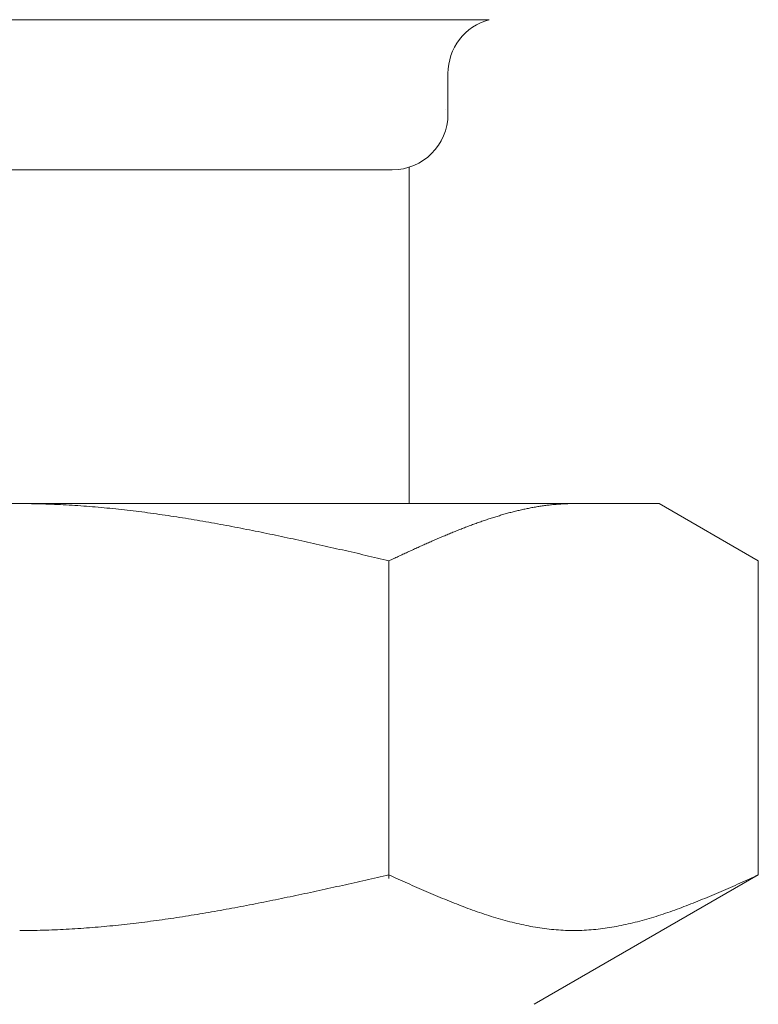
# Model space of a CAD drawing. Units: millimetres. Extents: x 2680 to 15892, y 2850 to 10075.
# Drawn here: x 12608 to 12622, y 3855 to 3873 of the extents above; entities that cross this region are included whole.
import ezdxf

# ---------------------------------------------------------------- set-up
doc = ezdxf.new("R2010")
doc.units = ezdxf.units.MM
doc.linetypes.add('実線', pattern=[0])
doc.layers.add('ガス管', color=7, linetype='Continuous')

msp = doc.modelspace()

# ---------------------------------------------------------------- linework, layer by layer
at = {"layer": 'ガス管', "color": 6, "linetype": '実線', "lineweight": 9, "ltscale": 0.001}
for p, q in [((12599.894, 3872.674), (12616.777, 3872.674)), ((12616.035, 3871.708), (12616.035, 3870.976)), ((12615.335, 3870.022), (12615.335, 3863.976)), ((12601.635, 3869.976), (12615.035, 3869.976)), ((12596.835, 3863.976), (12619.835, 3863.976)), ((12608.336, 3863.976), (12608.388, 3863.976)), ((12608.388, 3863.976), (12608.44, 3863.975)), ((12608.44, 3863.975), (12608.492, 3863.975)), ((12608.492, 3863.975), (12608.545, 3863.974)), ((12608.545, 3863.974), (12608.597, 3863.973)), ((12608.597, 3863.973), (12608.649, 3863.972)), ((12608.649, 3863.972), (12608.701, 3863.971)), ((12608.701, 3863.971), (12608.754, 3863.97)), ((12608.754, 3863.97), (12608.806, 3863.968)), ((12608.806, 3863.968), (12608.858, 3863.966)), ((12608.858, 3863.966), (12608.911, 3863.964)), ((12608.911, 3863.964), (12608.963, 3863.962)), ((12608.963, 3863.962), (12609.015, 3863.96)), ((12609.015, 3863.96), (12609.067, 3863.958)), ((12617.919, 3863.957), (12617.94, 3863.959)), ((12617.94, 3863.959), (12617.961, 3863.961)), ((12617.961, 3863.961), (12617.982, 3863.962)), ((12617.982, 3863.962), (12618.003, 3863.964)), ((12618.003, 3863.964), (12618.023, 3863.966)), ((12618.023, 3863.966), (12618.044, 3863.967)), ((12618.044, 3863.967), (12618.065, 3863.968)), ((12618.065, 3863.968), (12618.086, 3863.97)), ((12618.086, 3863.97), (12618.107, 3863.971)), ((12618.107, 3863.971), (12618.128, 3863.972)), ((12618.128, 3863.972), (12618.149, 3863.973)), ((12618.149, 3863.973), (12618.17, 3863.973)), ((12618.17, 3863.973), (12618.19, 3863.974)), ((12618.19, 3863.974), (12618.211, 3863.975)), ((12618.211, 3863.975), (12618.232, 3863.975)), ((12618.232, 3863.975), (12618.253, 3863.975)), ((12618.253, 3863.975), (12618.274, 3863.976)), ((12618.274, 3863.976), (12618.295, 3863.976)), ((12621.614, 3862.949), (12619.835, 3863.976)), ((12609.067, 3863.958), (12609.12, 3863.955)), ((12609.12, 3863.955), (12609.172, 3863.952)), ((12609.172, 3863.952), (12609.224, 3863.949)), ((12609.224, 3863.949), (12609.277, 3863.946)), ((12609.277, 3863.946), (12609.329, 3863.943)), ((12609.329, 3863.943), (12609.381, 3863.939)), ((12609.381, 3863.939), (12609.433, 3863.936)), ((12609.433, 3863.936), (12609.486, 3863.932)), ((12609.486, 3863.932), (12609.538, 3863.928)), ((12609.538, 3863.928), (12609.59, 3863.924)), ((12609.59, 3863.924), (12609.643, 3863.92)), ((12609.643, 3863.92), (12609.695, 3863.915)), ((12609.695, 3863.915), (12609.747, 3863.911)), ((12609.747, 3863.911), (12609.799, 3863.906)), ((12609.799, 3863.906), (12609.852, 3863.901)), ((12609.852, 3863.901), (12609.904, 3863.896)), ((12609.904, 3863.896), (12609.956, 3863.891)), ((12609.956, 3863.891), (12610.008, 3863.886)), ((12610.008, 3863.886), (12610.061, 3863.881)), ((12610.061, 3863.881), (12610.113, 3863.875)), ((12610.113, 3863.875), (12610.165, 3863.869)), ((12610.165, 3863.869), (12610.218, 3863.864)), ((12610.218, 3863.864), (12610.27, 3863.858)), ((12610.27, 3863.858), (12610.322, 3863.851)), ((12610.322, 3863.851), (12610.374, 3863.845)), ((12610.374, 3863.845), (12610.427, 3863.839)), ((12610.427, 3863.839), (12610.479, 3863.832)), ((12610.479, 3863.832), (12610.531, 3863.826)), ((12610.531, 3863.826), (12610.584, 3863.819)), ((12610.584, 3863.819), (12610.636, 3863.812)), ((12610.636, 3863.812), (12610.688, 3863.805)), ((12610.688, 3863.805), (12610.74, 3863.798)), ((12610.74, 3863.798), (12610.793, 3863.791)), ((12610.793, 3863.791), (12610.845, 3863.783)), ((12610.845, 3863.783), (12610.897, 3863.776)), ((12617.021, 3863.778), (12617.042, 3863.784)), ((12617.042, 3863.784), (12617.063, 3863.79)), ((12617.063, 3863.79), (12617.084, 3863.796)), ((12617.084, 3863.796), (12617.105, 3863.801)), ((12617.105, 3863.801), (12617.126, 3863.807)), ((12617.126, 3863.807), (12617.146, 3863.813)), ((12617.146, 3863.813), (12617.167, 3863.818)), ((12617.167, 3863.818), (12617.188, 3863.823)), ((12617.188, 3863.823), (12617.209, 3863.829)), ((12617.209, 3863.829), (12617.23, 3863.834)), ((12617.23, 3863.834), (12617.251, 3863.839)), ((12617.251, 3863.839), (12617.272, 3863.844)), ((12617.272, 3863.844), (12617.293, 3863.849)), ((12617.293, 3863.849), (12617.314, 3863.854)), ((12617.314, 3863.854), (12617.334, 3863.859)), ((12617.334, 3863.859), (12617.355, 3863.864)), ((12617.355, 3863.864), (12617.376, 3863.869)), ((12617.376, 3863.869), (12617.397, 3863.873)), ((12617.397, 3863.873), (12617.418, 3863.878)), ((12617.418, 3863.878), (12617.439, 3863.882)), ((12617.439, 3863.882), (12617.46, 3863.886)), ((12617.46, 3863.886), (12617.481, 3863.89)), ((12617.481, 3863.89), (12617.501, 3863.895)), ((12617.501, 3863.895), (12617.522, 3863.899)), ((12617.522, 3863.899), (12617.543, 3863.903)), ((12617.543, 3863.903), (12617.564, 3863.906)), ((12617.564, 3863.906), (12617.585, 3863.91)), ((12617.585, 3863.91), (12617.606, 3863.914)), ((12617.606, 3863.914), (12617.627, 3863.917)), ((12617.627, 3863.917), (12617.648, 3863.921)), ((12617.648, 3863.921), (12617.668, 3863.924)), ((12617.668, 3863.924), (12617.689, 3863.927)), ((12617.689, 3863.927), (12617.71, 3863.931)), ((12617.71, 3863.931), (12617.731, 3863.934)), ((12617.731, 3863.934), (12617.752, 3863.937)), ((12617.752, 3863.937), (12617.773, 3863.94)), ((12617.773, 3863.94), (12617.794, 3863.942)), ((12617.794, 3863.942), (12617.815, 3863.945)), ((12617.815, 3863.945), (12617.835, 3863.947)), ((12617.835, 3863.947), (12617.856, 3863.95)), ((12617.856, 3863.95), (12617.877, 3863.952)), ((12617.877, 3863.952), (12617.898, 3863.954)), ((12617.898, 3863.954), (12617.919, 3863.957)), ((12610.897, 3863.776), (12610.95, 3863.768)), ((12610.95, 3863.768), (12611.002, 3863.76)), ((12611.002, 3863.76), (12611.054, 3863.753)), ((12611.054, 3863.753), (12611.106, 3863.745)), ((12611.106, 3863.745), (12611.159, 3863.737)), ((12611.159, 3863.737), (12611.211, 3863.728)), ((12611.211, 3863.728), (12611.263, 3863.72)), ((12611.263, 3863.72), (12611.315, 3863.712)), ((12611.315, 3863.712), (12611.368, 3863.703)), ((12611.368, 3863.703), (12611.42, 3863.695)), ((12611.42, 3863.695), (12611.472, 3863.686)), ((12611.472, 3863.686), (12611.525, 3863.677)), ((12611.525, 3863.677), (12611.577, 3863.668)), ((12611.577, 3863.668), (12611.629, 3863.659)), ((12611.629, 3863.659), (12611.681, 3863.65)), ((12611.681, 3863.65), (12611.734, 3863.641)), ((12611.734, 3863.641), (12611.786, 3863.632)), ((12611.786, 3863.632), (12611.838, 3863.622)), ((12611.838, 3863.622), (12611.891, 3863.613)), ((12611.891, 3863.613), (12611.943, 3863.603)), ((12616.478, 3863.598), (12616.499, 3863.606)), ((12616.499, 3863.606), (12616.52, 3863.614)), ((12616.52, 3863.614), (12616.541, 3863.621)), ((12616.541, 3863.621), (12616.562, 3863.629)), ((12616.562, 3863.629), (12616.583, 3863.636)), ((12616.583, 3863.636), (12616.604, 3863.644)), ((12616.604, 3863.644), (12616.624, 3863.651)), ((12616.624, 3863.651), (12616.645, 3863.658)), ((12616.645, 3863.658), (12616.666, 3863.665)), ((12616.666, 3863.665), (12616.687, 3863.673)), ((12616.687, 3863.673), (12616.708, 3863.68)), ((12616.708, 3863.68), (12616.729, 3863.687)), ((12616.729, 3863.687), (12616.75, 3863.694)), ((12616.75, 3863.694), (12616.771, 3863.701)), ((12616.771, 3863.701), (12616.792, 3863.707)), ((12616.792, 3863.707), (12616.812, 3863.714)), ((12616.812, 3863.714), (12616.833, 3863.721)), ((12616.833, 3863.721), (12616.854, 3863.727)), ((12616.854, 3863.727), (12616.875, 3863.734)), ((12616.875, 3863.734), (12616.896, 3863.74)), ((12616.896, 3863.74), (12616.917, 3863.747)), ((12616.917, 3863.747), (12616.938, 3863.753)), ((12616.938, 3863.753), (12616.959, 3863.759)), ((12616.959, 3863.759), (12616.979, 3863.766)), ((12616.979, 3863.766), (12617, 3863.772)), ((12617, 3863.772), (12617.021, 3863.778)), ((12611.943, 3863.603), (12611.995, 3863.594)), ((12611.995, 3863.594), (12612.047, 3863.584)), ((12612.047, 3863.584), (12612.1, 3863.574)), ((12612.1, 3863.574), (12612.152, 3863.564)), ((12612.152, 3863.564), (12612.204, 3863.554)), ((12612.204, 3863.554), (12612.257, 3863.544)), ((12612.257, 3863.544), (12612.309, 3863.534)), ((12612.309, 3863.534), (12612.361, 3863.524)), ((12612.361, 3863.524), (12612.413, 3863.513)), ((12612.413, 3863.513), (12612.466, 3863.503)), ((12612.466, 3863.503), (12612.518, 3863.493)), ((12612.518, 3863.493), (12612.57, 3863.482)), ((12612.57, 3863.482), (12612.622, 3863.472)), ((12612.622, 3863.472), (12612.675, 3863.461)), ((12612.675, 3863.461), (12612.727, 3863.45)), ((12612.727, 3863.45), (12612.779, 3863.439)), ((12612.779, 3863.439), (12612.832, 3863.429)), ((12612.832, 3863.429), (12612.884, 3863.418)), ((12616.04, 3863.426), (12616.061, 3863.434)), ((12616.061, 3863.434), (12616.082, 3863.443)), ((12616.082, 3863.443), (12616.103, 3863.452)), ((12616.103, 3863.452), (12616.123, 3863.46)), ((12616.123, 3863.46), (12616.144, 3863.469)), ((12616.144, 3863.469), (12616.165, 3863.477)), ((12616.165, 3863.477), (12616.186, 3863.486)), ((12616.186, 3863.486), (12616.207, 3863.494)), ((12616.207, 3863.494), (12616.228, 3863.502)), ((12616.228, 3863.502), (12616.249, 3863.511)), ((12616.249, 3863.511), (12616.27, 3863.519)), ((12616.27, 3863.519), (12616.29, 3863.527)), ((12616.29, 3863.527), (12616.311, 3863.535)), ((12616.311, 3863.535), (12616.332, 3863.543)), ((12616.332, 3863.543), (12616.353, 3863.551)), ((12616.353, 3863.551), (12616.374, 3863.559)), ((12616.374, 3863.559), (12616.395, 3863.567)), ((12616.395, 3863.567), (12616.416, 3863.575)), ((12616.416, 3863.575), (12616.437, 3863.583)), ((12616.437, 3863.583), (12616.457, 3863.591)), ((12616.457, 3863.591), (12616.478, 3863.598)), ((12612.884, 3863.418), (12612.936, 3863.407)), ((12612.936, 3863.407), (12612.988, 3863.396)), ((12612.988, 3863.396), (12613.041, 3863.385)), ((12613.041, 3863.385), (12613.093, 3863.374)), ((12613.093, 3863.374), (12613.145, 3863.362)), ((12613.145, 3863.362), (12613.198, 3863.351)), ((12613.198, 3863.351), (12613.25, 3863.34)), ((12613.25, 3863.34), (12613.302, 3863.328)), ((12613.302, 3863.328), (12613.354, 3863.317)), ((12613.354, 3863.317), (12613.407, 3863.306)), ((12613.407, 3863.306), (12613.459, 3863.294)), ((12613.459, 3863.294), (12613.511, 3863.283)), ((12613.511, 3863.283), (12613.564, 3863.271)), ((12613.564, 3863.271), (12613.616, 3863.259)), ((12613.616, 3863.259), (12613.668, 3863.248)), ((12615.622, 3863.245), (12615.643, 3863.254)), ((12615.643, 3863.254), (12615.664, 3863.264)), ((12615.664, 3863.264), (12615.685, 3863.273)), ((12615.685, 3863.273), (12615.706, 3863.282)), ((12615.706, 3863.282), (12615.727, 3863.291)), ((12615.727, 3863.291), (12615.748, 3863.301)), ((12615.748, 3863.301), (12615.768, 3863.31)), ((12615.768, 3863.31), (12615.789, 3863.319)), ((12615.789, 3863.319), (12615.81, 3863.328)), ((12615.81, 3863.328), (12615.831, 3863.337)), ((12615.831, 3863.337), (12615.852, 3863.346)), ((12615.852, 3863.346), (12615.873, 3863.355)), ((12615.873, 3863.355), (12615.894, 3863.364)), ((12615.894, 3863.364), (12615.915, 3863.373)), ((12615.915, 3863.373), (12615.935, 3863.382)), ((12615.935, 3863.382), (12615.956, 3863.391)), ((12615.956, 3863.391), (12615.977, 3863.399)), ((12615.977, 3863.399), (12615.998, 3863.408)), ((12615.998, 3863.408), (12616.019, 3863.417)), ((12616.019, 3863.417), (12616.04, 3863.426)), ((12613.668, 3863.248), (12613.72, 3863.236)), ((12613.72, 3863.236), (12613.773, 3863.224)), ((12613.773, 3863.224), (12613.825, 3863.213)), ((12613.825, 3863.213), (12613.877, 3863.201)), ((12613.877, 3863.201), (12613.929, 3863.189)), ((12613.929, 3863.189), (12613.982, 3863.177)), ((12613.982, 3863.177), (12614.034, 3863.165)), ((12614.034, 3863.165), (12614.086, 3863.153)), ((12614.086, 3863.153), (12614.139, 3863.142)), ((12614.139, 3863.142), (12614.191, 3863.13)), ((12614.191, 3863.13), (12614.243, 3863.118)), ((12614.243, 3863.118), (12614.295, 3863.106)), ((12614.295, 3863.106), (12614.348, 3863.094)), ((12614.348, 3863.094), (12614.4, 3863.082)), ((12614.4, 3863.082), (12614.452, 3863.07)), ((12615.226, 3863.065), (12615.246, 3863.074)), ((12615.246, 3863.074), (12615.267, 3863.084)), ((12615.267, 3863.084), (12615.288, 3863.093)), ((12615.288, 3863.093), (12615.309, 3863.103)), ((12615.309, 3863.103), (12615.33, 3863.113)), ((12615.33, 3863.113), (12615.351, 3863.122)), ((12615.351, 3863.122), (12615.372, 3863.132)), ((12615.372, 3863.132), (12615.393, 3863.141)), ((12615.393, 3863.141), (12615.414, 3863.151)), ((12615.414, 3863.151), (12615.434, 3863.16)), ((12615.434, 3863.16), (12615.455, 3863.17)), ((12615.455, 3863.17), (12615.476, 3863.179)), ((12615.476, 3863.179), (12615.497, 3863.189)), ((12615.497, 3863.189), (12615.518, 3863.198)), ((12615.518, 3863.198), (12615.539, 3863.208)), ((12615.539, 3863.208), (12615.56, 3863.217)), ((12615.56, 3863.217), (12615.581, 3863.226)), ((12615.581, 3863.226), (12615.601, 3863.236)), ((12615.601, 3863.236), (12615.622, 3863.245)), ((12614.452, 3863.07), (12614.505, 3863.057)), ((12614.505, 3863.057), (12614.557, 3863.045)), ((12614.557, 3863.045), (12614.609, 3863.033)), ((12614.609, 3863.033), (12614.661, 3863.021)), ((12614.661, 3863.021), (12614.714, 3863.009)), ((12614.714, 3863.009), (12614.766, 3862.997)), ((12614.766, 3862.997), (12614.818, 3862.985)), ((12614.818, 3862.985), (12614.87, 3862.973)), ((12614.87, 3862.973), (12614.923, 3862.961)), ((12614.923, 3862.961), (12614.975, 3862.948)), ((12614.975, 3862.948), (12614.996, 3862.958)), ((12614.975, 3857.237), (12614.975, 3862.949)), ((12614.996, 3862.958), (12615.017, 3862.968)), ((12615.017, 3862.968), (12615.038, 3862.978)), ((12615.038, 3862.978), (12615.059, 3862.987)), ((12615.059, 3862.987), (12615.079, 3862.997)), ((12615.079, 3862.997), (12615.1, 3863.007)), ((12615.1, 3863.007), (12615.121, 3863.016)), ((12615.121, 3863.016), (12615.142, 3863.026)), ((12615.142, 3863.026), (12615.163, 3863.036)), ((12615.163, 3863.036), (12615.184, 3863.045)), ((12615.184, 3863.045), (12615.205, 3863.055)), ((12615.205, 3863.055), (12615.226, 3863.065)), ((12621.614, 3857.302), (12621.614, 3862.949)), ((12614.661, 3857.231), (12614.714, 3857.243)), ((12614.714, 3857.243), (12614.766, 3857.255)), ((12614.766, 3857.255), (12614.818, 3857.266)), ((12614.818, 3857.266), (12614.87, 3857.278)), ((12614.87, 3857.278), (12614.923, 3857.29)), ((12614.923, 3857.29), (12614.975, 3857.302)), ((12614.975, 3857.302), (12615.017, 3857.283)), ((12615.017, 3857.283), (12615.059, 3857.264)), ((12615.059, 3857.264), (12615.1, 3857.245)), ((12615.1, 3857.245), (12615.142, 3857.226)), ((12621.614, 3857.302), (12617.585, 3854.976)), ((12621.448, 3857.226), (12621.489, 3857.245)), ((12621.489, 3857.245), (12621.531, 3857.264)), ((12621.531, 3857.264), (12621.573, 3857.283)), ((12621.573, 3857.283), (12621.615, 3857.302)), ((12613.877, 3857.056), (12613.929, 3857.068)), ((12613.929, 3857.068), (12613.982, 3857.079)), ((12613.982, 3857.079), (12614.034, 3857.091)), ((12614.034, 3857.091), (12614.086, 3857.102)), ((12614.086, 3857.102), (12614.139, 3857.114)), ((12614.139, 3857.114), (12614.191, 3857.125)), ((12614.191, 3857.125), (12614.243, 3857.137)), ((12614.243, 3857.137), (12614.295, 3857.149)), ((12614.295, 3857.149), (12614.348, 3857.16)), ((12614.348, 3857.16), (12614.4, 3857.172)), ((12614.4, 3857.172), (12614.452, 3857.184)), ((12614.452, 3857.184), (12614.505, 3857.196)), ((12614.505, 3857.196), (12614.557, 3857.207)), ((12614.557, 3857.207), (12614.609, 3857.219)), ((12614.609, 3857.219), (12614.661, 3857.231)), ((12615.142, 3857.226), (12615.184, 3857.208)), ((12615.184, 3857.208), (12615.226, 3857.189)), ((12615.226, 3857.189), (12615.267, 3857.17)), ((12615.267, 3857.17), (12615.309, 3857.151)), ((12615.309, 3857.151), (12615.351, 3857.133)), ((12615.351, 3857.133), (12615.393, 3857.114)), ((12615.393, 3857.114), (12615.434, 3857.096)), ((12615.434, 3857.096), (12615.476, 3857.077)), ((12615.476, 3857.077), (12615.518, 3857.059)), ((12615.518, 3857.059), (12615.56, 3857.04)), ((12621.03, 3857.04), (12621.072, 3857.059)), ((12621.072, 3857.059), (12621.113, 3857.077)), ((12621.113, 3857.077), (12621.155, 3857.096)), ((12621.155, 3857.096), (12621.197, 3857.114)), ((12621.197, 3857.114), (12621.239, 3857.133)), ((12621.239, 3857.133), (12621.281, 3857.151)), ((12621.281, 3857.151), (12621.322, 3857.17)), ((12621.322, 3857.17), (12621.364, 3857.189)), ((12621.364, 3857.189), (12621.406, 3857.208)), ((12621.406, 3857.208), (12621.448, 3857.226)), ((12613.041, 3856.877), (12613.093, 3856.888)), ((12613.093, 3856.888), (12613.145, 3856.899)), ((12613.145, 3856.899), (12613.198, 3856.91)), ((12613.198, 3856.91), (12613.25, 3856.921)), ((12613.25, 3856.921), (12613.302, 3856.932)), ((12613.302, 3856.932), (12613.354, 3856.943)), ((12613.354, 3856.943), (12613.407, 3856.954)), ((12613.407, 3856.954), (12613.459, 3856.965)), ((12613.459, 3856.965), (12613.511, 3856.976)), ((12613.511, 3856.976), (12613.564, 3856.988)), ((12613.564, 3856.988), (12613.616, 3856.999)), ((12613.616, 3856.999), (12613.668, 3857.01)), ((12613.668, 3857.01), (12613.72, 3857.022)), ((12613.72, 3857.022), (12613.773, 3857.033)), ((12613.773, 3857.033), (12613.825, 3857.045)), ((12613.825, 3857.045), (12613.877, 3857.056)), ((12615.56, 3857.04), (12615.601, 3857.022)), ((12615.601, 3857.022), (12615.643, 3857.004)), ((12615.643, 3857.004), (12615.685, 3856.986)), ((12615.685, 3856.986), (12615.727, 3856.968)), ((12615.727, 3856.968), (12615.768, 3856.95)), ((12615.768, 3856.95), (12615.81, 3856.932)), ((12615.81, 3856.932), (12615.852, 3856.915)), ((12615.852, 3856.915), (12615.894, 3856.897)), ((12615.894, 3856.897), (12615.935, 3856.88)), ((12615.935, 3856.88), (12615.977, 3856.863)), ((12620.612, 3856.863), (12620.654, 3856.88)), ((12620.654, 3856.88), (12620.696, 3856.897)), ((12620.696, 3856.897), (12620.738, 3856.915)), ((12620.738, 3856.915), (12620.779, 3856.932)), ((12620.779, 3856.932), (12620.821, 3856.95)), ((12620.821, 3856.95), (12620.863, 3856.968)), ((12620.863, 3856.968), (12620.905, 3856.986)), ((12620.905, 3856.986), (12620.946, 3857.004)), ((12620.946, 3857.004), (12620.988, 3857.022)), ((12620.988, 3857.022), (12621.03, 3857.04)), ((12612.1, 3856.693), (12612.152, 3856.702)), ((12612.152, 3856.702), (12612.204, 3856.712)), ((12612.204, 3856.712), (12612.257, 3856.722)), ((12612.257, 3856.722), (12612.309, 3856.732)), ((12612.309, 3856.732), (12612.361, 3856.742)), ((12612.361, 3856.742), (12612.413, 3856.752)), ((12612.413, 3856.752), (12612.466, 3856.762)), ((12612.466, 3856.762), (12612.518, 3856.772)), ((12612.518, 3856.772), (12612.57, 3856.782)), ((12612.57, 3856.782), (12612.622, 3856.793)), ((12612.622, 3856.793), (12612.675, 3856.803)), ((12612.675, 3856.803), (12612.727, 3856.813)), ((12612.727, 3856.813), (12612.779, 3856.824)), ((12612.779, 3856.824), (12612.832, 3856.834)), ((12612.832, 3856.834), (12612.884, 3856.845)), ((12612.884, 3856.845), (12612.936, 3856.856)), ((12612.936, 3856.856), (12612.988, 3856.866)), ((12612.988, 3856.866), (12613.041, 3856.877)), ((12615.977, 3856.863), (12616.019, 3856.846)), ((12616.019, 3856.846), (12616.061, 3856.829)), ((12616.061, 3856.829), (12616.103, 3856.812)), ((12616.103, 3856.812), (12616.144, 3856.795)), ((12616.144, 3856.795), (12616.186, 3856.779)), ((12616.186, 3856.779), (12616.228, 3856.763)), ((12616.228, 3856.763), (12616.27, 3856.747)), ((12616.27, 3856.747), (12616.311, 3856.731)), ((12616.311, 3856.731), (12616.353, 3856.715)), ((12616.353, 3856.715), (12616.395, 3856.699)), ((12620.195, 3856.699), (12620.237, 3856.715)), ((12620.237, 3856.715), (12620.278, 3856.731)), ((12620.278, 3856.731), (12620.32, 3856.747)), ((12620.32, 3856.747), (12620.362, 3856.763)), ((12620.362, 3856.763), (12620.404, 3856.779)), ((12620.404, 3856.779), (12620.445, 3856.795)), ((12620.445, 3856.795), (12620.487, 3856.812)), ((12620.487, 3856.812), (12620.529, 3856.829)), ((12620.529, 3856.829), (12620.571, 3856.846)), ((12620.571, 3856.846), (12620.612, 3856.863)), ((12611.054, 3856.519), (12611.106, 3856.527)), ((12611.106, 3856.527), (12611.159, 3856.535)), ((12611.159, 3856.535), (12611.211, 3856.543)), ((12611.211, 3856.543), (12611.263, 3856.551)), ((12611.263, 3856.551), (12611.315, 3856.559)), ((12611.315, 3856.559), (12611.368, 3856.567)), ((12611.368, 3856.567), (12611.42, 3856.575)), ((12611.42, 3856.575), (12611.472, 3856.584)), ((12611.472, 3856.584), (12611.525, 3856.592)), ((12611.525, 3856.592), (12611.577, 3856.601)), ((12611.577, 3856.601), (12611.629, 3856.61)), ((12611.629, 3856.61), (12611.681, 3856.619)), ((12611.681, 3856.619), (12611.734, 3856.628)), ((12611.734, 3856.628), (12611.786, 3856.637)), ((12611.786, 3856.637), (12611.838, 3856.646)), ((12611.838, 3856.646), (12611.891, 3856.655)), ((12611.891, 3856.655), (12611.943, 3856.664)), ((12611.943, 3856.664), (12611.995, 3856.674)), ((12611.995, 3856.674), (12612.047, 3856.683)), ((12612.047, 3856.683), (12612.1, 3856.693)), ((12616.395, 3856.699), (12616.437, 3856.684)), ((12616.437, 3856.684), (12616.478, 3856.669)), ((12616.478, 3856.669), (12616.52, 3856.654)), ((12616.52, 3856.654), (12616.562, 3856.639)), ((12616.562, 3856.639), (12616.604, 3856.625)), ((12616.604, 3856.625), (12616.645, 3856.611)), ((12616.645, 3856.611), (12616.687, 3856.597)), ((12616.687, 3856.597), (12616.729, 3856.583)), ((12616.729, 3856.583), (12616.771, 3856.57)), ((12616.771, 3856.57), (12616.812, 3856.556)), ((12616.812, 3856.556), (12616.854, 3856.543)), ((12616.854, 3856.543), (12616.896, 3856.531)), ((12616.896, 3856.531), (12616.938, 3856.518)), ((12619.652, 3856.518), (12619.694, 3856.531)), ((12619.694, 3856.531), (12619.735, 3856.543)), ((12619.735, 3856.543), (12619.777, 3856.556)), ((12619.777, 3856.556), (12619.819, 3856.57)), ((12619.819, 3856.57), (12619.861, 3856.583)), ((12619.861, 3856.583), (12619.903, 3856.597)), ((12619.903, 3856.597), (12619.944, 3856.611)), ((12619.944, 3856.611), (12619.986, 3856.625)), ((12619.986, 3856.625), (12620.028, 3856.639)), ((12620.028, 3856.639), (12620.07, 3856.654)), ((12620.07, 3856.654), (12620.111, 3856.669)), ((12620.111, 3856.669), (12620.153, 3856.684)), ((12620.153, 3856.684), (12620.195, 3856.699)), ((12609.538, 3856.348), (12609.59, 3856.352)), ((12609.59, 3856.352), (12609.643, 3856.356)), ((12609.643, 3856.356), (12609.695, 3856.36)), ((12609.695, 3856.36), (12609.747, 3856.365)), ((12609.747, 3856.365), (12609.799, 3856.369)), ((12609.799, 3856.369), (12609.852, 3856.374)), ((12609.852, 3856.374), (12609.904, 3856.379)), ((12609.904, 3856.379), (12609.956, 3856.384)), ((12609.956, 3856.384), (12610.008, 3856.389)), ((12610.008, 3856.389), (12610.061, 3856.394)), ((12610.061, 3856.394), (12610.113, 3856.4)), ((12610.113, 3856.4), (12610.165, 3856.405)), ((12610.165, 3856.405), (12610.218, 3856.411)), ((12610.218, 3856.411), (12610.27, 3856.417)), ((12610.27, 3856.417), (12610.322, 3856.423)), ((12610.322, 3856.423), (12610.374, 3856.429)), ((12610.374, 3856.429), (12610.427, 3856.435)), ((12610.427, 3856.435), (12610.479, 3856.441)), ((12610.479, 3856.441), (12610.531, 3856.448)), ((12610.531, 3856.448), (12610.584, 3856.454)), ((12610.584, 3856.454), (12610.636, 3856.461)), ((12610.636, 3856.461), (12610.688, 3856.468)), ((12610.688, 3856.468), (12610.74, 3856.475)), ((12610.74, 3856.475), (12610.793, 3856.482)), ((12610.793, 3856.482), (12610.845, 3856.489)), ((12610.845, 3856.489), (12610.897, 3856.496)), ((12610.897, 3856.496), (12610.95, 3856.504)), ((12610.95, 3856.504), (12611.002, 3856.511)), ((12611.002, 3856.511), (12611.054, 3856.519)), ((12616.938, 3856.518), (12616.979, 3856.506)), ((12616.979, 3856.506), (12617.021, 3856.494)), ((12617.021, 3856.494), (12617.063, 3856.483)), ((12617.063, 3856.483), (12617.105, 3856.472)), ((12617.105, 3856.472), (12617.146, 3856.461)), ((12617.146, 3856.461), (12617.188, 3856.45)), ((12617.188, 3856.45), (12617.23, 3856.44)), ((12617.23, 3856.44), (12617.272, 3856.43)), ((12617.272, 3856.43), (12617.314, 3856.42)), ((12617.314, 3856.42), (12617.355, 3856.411)), ((12617.355, 3856.411), (12617.397, 3856.402)), ((12617.397, 3856.402), (12617.439, 3856.393)), ((12617.439, 3856.393), (12617.481, 3856.385)), ((12617.481, 3856.385), (12617.522, 3856.377)), ((12617.522, 3856.377), (12617.564, 3856.369)), ((12617.564, 3856.369), (12617.606, 3856.362)), ((12617.606, 3856.362), (12617.648, 3856.355)), ((12617.648, 3856.355), (12617.689, 3856.349)), ((12617.689, 3856.349), (12617.731, 3856.343)), ((12618.859, 3856.343), (12618.9, 3856.349)), ((12618.9, 3856.349), (12618.942, 3856.355)), ((12618.942, 3856.355), (12618.984, 3856.362)), ((12618.984, 3856.362), (12619.026, 3856.369)), ((12619.026, 3856.369), (12619.067, 3856.377)), ((12619.067, 3856.377), (12619.109, 3856.385)), ((12619.109, 3856.385), (12619.151, 3856.393)), ((12619.151, 3856.393), (12619.193, 3856.402)), ((12619.193, 3856.402), (12619.234, 3856.411)), ((12619.234, 3856.411), (12619.276, 3856.42)), ((12619.276, 3856.42), (12619.318, 3856.43)), ((12619.318, 3856.43), (12619.36, 3856.44)), ((12619.36, 3856.44), (12619.401, 3856.45)), ((12619.401, 3856.45), (12619.443, 3856.461)), ((12619.443, 3856.461), (12619.485, 3856.472)), ((12619.485, 3856.472), (12619.527, 3856.483)), ((12619.527, 3856.483), (12619.568, 3856.494)), ((12619.568, 3856.494), (12619.61, 3856.506)), ((12619.61, 3856.506), (12619.652, 3856.518)), ((12608.336, 3856.302), (12608.388, 3856.302)), ((12608.388, 3856.302), (12608.44, 3856.302)), ((12608.44, 3856.302), (12608.492, 3856.303)), ((12608.492, 3856.303), (12608.545, 3856.303)), ((12608.545, 3856.303), (12608.597, 3856.304)), ((12608.597, 3856.304), (12608.649, 3856.305)), ((12608.649, 3856.305), (12608.701, 3856.306)), ((12608.701, 3856.306), (12608.754, 3856.308)), ((12608.754, 3856.308), (12608.806, 3856.309)), ((12608.806, 3856.309), (12608.858, 3856.311)), ((12608.858, 3856.311), (12608.911, 3856.313)), ((12608.911, 3856.313), (12608.963, 3856.315)), ((12608.963, 3856.315), (12609.015, 3856.317)), ((12609.015, 3856.317), (12609.067, 3856.319)), ((12609.067, 3856.319), (12609.12, 3856.322)), ((12609.12, 3856.322), (12609.172, 3856.325)), ((12609.172, 3856.325), (12609.224, 3856.327)), ((12609.224, 3856.327), (12609.277, 3856.33)), ((12609.277, 3856.33), (12609.329, 3856.334)), ((12609.329, 3856.334), (12609.381, 3856.337)), ((12609.381, 3856.337), (12609.433, 3856.341)), ((12609.433, 3856.341), (12609.486, 3856.344)), ((12609.486, 3856.344), (12609.538, 3856.348)), ((12617.731, 3856.343), (12617.773, 3856.337)), ((12617.773, 3856.337), (12617.815, 3856.332)), ((12617.815, 3856.332), (12617.856, 3856.327)), ((12617.856, 3856.327), (12617.898, 3856.322)), ((12617.898, 3856.322), (12617.94, 3856.318)), ((12617.94, 3856.318), (12617.982, 3856.315)), ((12617.982, 3856.315), (12618.023, 3856.312)), ((12618.023, 3856.312), (12618.065, 3856.309)), ((12618.065, 3856.309), (12618.107, 3856.307)), ((12618.107, 3856.307), (12618.149, 3856.305)), ((12618.149, 3856.305), (12618.19, 3856.303)), ((12618.19, 3856.303), (12618.232, 3856.302)), ((12618.232, 3856.302), (12618.274, 3856.302)), ((12618.274, 3856.302), (12618.316, 3856.302)), ((12618.316, 3856.302), (12618.357, 3856.302)), ((12618.357, 3856.302), (12618.399, 3856.303)), ((12618.399, 3856.303), (12618.441, 3856.305)), ((12618.441, 3856.305), (12618.483, 3856.307)), ((12618.483, 3856.307), (12618.524, 3856.309)), ((12618.524, 3856.309), (12618.566, 3856.312)), ((12618.566, 3856.312), (12618.608, 3856.315)), ((12618.608, 3856.315), (12618.65, 3856.318)), ((12618.65, 3856.318), (12618.692, 3856.322)), ((12618.692, 3856.322), (12618.733, 3856.327)), ((12618.733, 3856.327), (12618.775, 3856.332)), ((12618.775, 3856.332), (12618.817, 3856.337)), ((12618.817, 3856.337), (12618.859, 3856.343))]:
    msp.add_line(p, q, dxfattribs=at)
for centre, radius, start, end in [((12617.035, 3871.708), 1, 105, 180), ((12615.995, 3871.668), 0.612, 270, 270.1686), ((12615.035, 3870.976), 1, 270, 360)]:
    msp.add_arc(centre, radius, start, end, dxfattribs=at)

doc.saveas('drawing.dxf')
